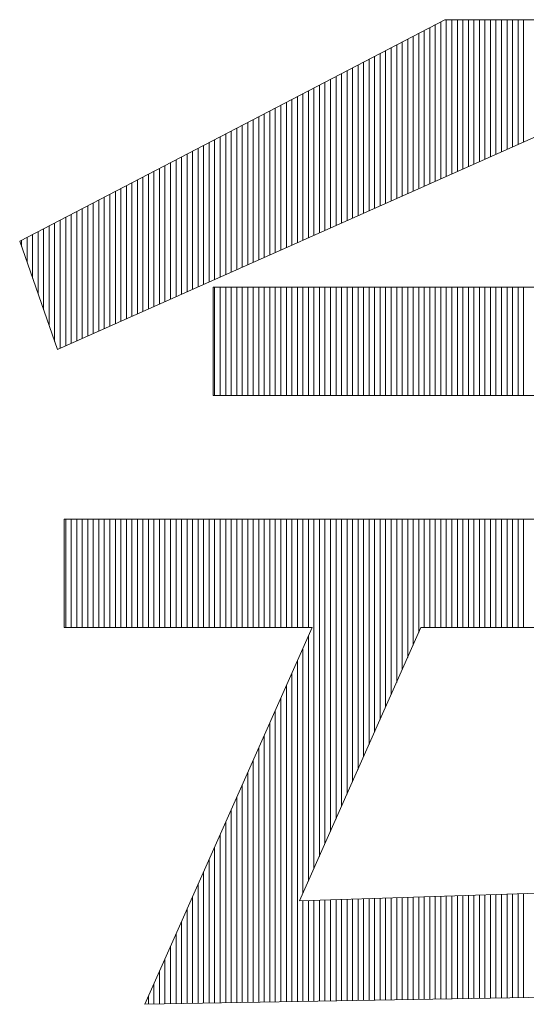
# Model space of a CAD drawing. Extents: x 0 to 406, y 0 to 296.
# Drawn here: x 259 to 261, y 23 to 26 of the extents above; entities that cross this region are included whole.
import ezdxf

# ---------------------------------------------------------------- set-up
doc = ezdxf.new("R2010")
doc.units = 0
doc.header["$LTSCALE"] = 0.25
doc.header["$MEASUREMENT"] = 0
doc.layers.add('waku', color=7, linetype='CONTINUOUS', lineweight=15)

# ---------------------------------------------------------------- blocks, each defined once
blk = doc.blocks.new('BEYE')
at = {"layer": 'waku', "color": 7, "linetype": 'Continuous'}
for p, q in [((12.4556, -292.0593), (13.6116, -291.457)), ((13.5707, -291.903), (13.5707, -291.4783)), ((13.5707, -291.903), (13.5707, -291.4783)), ((13.5707, -291.903), (13.5707, -291.4783)), ((13.5857, -291.8963), (13.5857, -291.4705)), ((13.5857, -291.8963), (13.5857, -291.4705)), ((13.5857, -291.8963), (13.5857, -291.4705)), ((13.6007, -291.8897), (13.6007, -291.4627)), ((13.6007, -291.8897), (13.6007, -291.4627)), ((13.6007, -291.8897), (13.6007, -291.4627)), ((13.6116, -291.457), (14.1022, -291.457)), ((13.6157, -291.883), (13.6157, -291.457)), ((13.6157, -291.883), (13.6157, -291.457)), ((13.6157, -291.883), (13.6157, -291.457)), ((13.6307, -291.8763), (13.6307, -291.457)), ((13.6307, -291.8763), (13.6307, -291.457)), ((13.6307, -291.8763), (13.6307, -291.457)), ((13.6457, -291.8696), (13.6457, -291.457)), ((13.6457, -291.8696), (13.6457, -291.457)), ((13.6457, -291.8696), (13.6457, -291.457)), ((13.6607, -291.8629), (13.6607, -291.457)), ((13.6607, -291.8629), (13.6607, -291.457)), ((13.6607, -291.8629), (13.6607, -291.457)), ((13.6757, -291.8563), (13.6757, -291.457)), ((13.6757, -291.8563), (13.6757, -291.457)), ((13.6757, -291.8563), (13.6757, -291.457)), ((13.6757, -291.8563), (13.6757, -291.457)), ((13.6757, -291.8563), (13.6757, -291.457)), ((13.6757, -291.8563), (13.6757, -291.457)), ((13.6907, -291.8496), (13.6907, -291.457)), ((13.6907, -291.8496), (13.6907, -291.457)), ((13.6907, -291.8496), (13.6907, -291.457)), ((13.7057, -291.8429), (13.7057, -291.457)), ((13.7057, -291.8429), (13.7057, -291.457)), ((13.7057, -291.8429), (13.7057, -291.457)), ((13.7207, -291.8362), (13.7207, -291.457)), ((13.7207, -291.8362), (13.7207, -291.457)), ((13.7207, -291.8362), (13.7207, -291.457)), ((13.7357, -291.8295), (13.7357, -291.457)), ((13.7357, -291.8295), (13.7357, -291.457)), ((13.7357, -291.8295), (13.7357, -291.457)), ((13.7507, -291.8229), (13.7507, -291.457)), ((13.7507, -291.8229), (13.7507, -291.457)), ((13.7507, -291.8229), (13.7507, -291.457)), ((13.7657, -291.8162), (13.7657, -291.457)), ((13.7657, -291.8162), (13.7657, -291.457)), ((13.7657, -291.8162), (13.7657, -291.457)), ((13.7807, -291.8095), (13.7807, -291.457)), ((13.7807, -291.8095), (13.7807, -291.457)), ((13.7807, -291.8095), (13.7807, -291.457)), ((13.7957, -291.8028), (13.7957, -291.457)), ((13.7957, -291.8028), (13.7957, -291.457)), ((13.7957, -291.8028), (13.7957, -291.457)), ((13.8107, -291.7961), (13.8107, -291.457)), ((13.8107, -291.7961), (13.8107, -291.457)), ((13.8107, -291.7961), (13.8107, -291.457)), ((13.8257, -291.7895), (13.8257, -291.457)), ((13.8257, -291.7895), (13.8257, -291.457)), ((13.8257, -291.7895), (13.8257, -291.457)), ((13.8257, -291.7895), (13.8257, -291.457)), ((13.8257, -291.7895), (13.8257, -291.457)), ((13.8257, -291.7895), (13.8257, -291.457)), ((13.5257, -291.9231), (13.5257, -291.5018)), ((13.5257, -291.9231), (13.5257, -291.5018)), ((13.5257, -291.9231), (13.5257, -291.5018)), ((13.5257, -291.9231), (13.5257, -291.5018)), ((13.5257, -291.9231), (13.5257, -291.5018)), ((13.5257, -291.9231), (13.5257, -291.5018)), ((13.5407, -291.9164), (13.5407, -291.494)), ((13.5407, -291.9164), (13.5407, -291.494)), ((13.5407, -291.9164), (13.5407, -291.494)), ((13.5557, -291.9097), (13.5557, -291.4862)), ((13.5557, -291.9097), (13.5557, -291.4862)), ((13.5557, -291.9097), (13.5557, -291.4862)), ((13.4657, -291.9498), (13.4657, -291.533)), ((13.4657, -291.9498), (13.4657, -291.533)), ((13.4657, -291.9498), (13.4657, -291.533)), ((13.4807, -291.9431), (13.4807, -291.5252)), ((13.4807, -291.9431), (13.4807, -291.5252)), ((13.4807, -291.9431), (13.4807, -291.5252)), ((13.4957, -291.9364), (13.4957, -291.5174)), ((13.4957, -291.9364), (13.4957, -291.5174)), ((13.4957, -291.9364), (13.4957, -291.5174)), ((13.5107, -291.9297), (13.5107, -291.5096)), ((13.5107, -291.9297), (13.5107, -291.5096)), ((13.5107, -291.9297), (13.5107, -291.5096)), ((13.4207, -291.9698), (13.4207, -291.5565)), ((13.4207, -291.9698), (13.4207, -291.5565)), ((13.4207, -291.9698), (13.4207, -291.5565)), ((13.4357, -291.9632), (13.4357, -291.5487)), ((13.4357, -291.9632), (13.4357, -291.5487)), ((13.4357, -291.9632), (13.4357, -291.5487)), ((13.4507, -291.9565), (13.4507, -291.5409)), ((13.4507, -291.9565), (13.4507, -291.5409)), ((13.4507, -291.9565), (13.4507, -291.5409)), ((13.3757, -291.9899), (13.3757, -291.5799)), ((13.3757, -291.9899), (13.3757, -291.5799)), ((13.3757, -291.9899), (13.3757, -291.5799)), ((13.3757, -291.9899), (13.3757, -291.5799)), ((13.3757, -291.9899), (13.3757, -291.5799)), ((13.3757, -291.9899), (13.3757, -291.5799)), ((13.3907, -291.9832), (13.3907, -291.5721)), ((13.3907, -291.9832), (13.3907, -291.5721)), ((13.3907, -291.9832), (13.3907, -291.5721)), ((13.4057, -291.9765), (13.4057, -291.5643)), ((13.4057, -291.9765), (13.4057, -291.5643)), ((13.4057, -291.9765), (13.4057, -291.5643)), ((13.3157, -292.0166), (13.3157, -291.6112)), ((13.3157, -292.0166), (13.3157, -291.6112)), ((13.3157, -292.0166), (13.3157, -291.6112)), ((13.3307, -292.0099), (13.3307, -291.6034)), ((13.3307, -292.0099), (13.3307, -291.6034)), ((13.3307, -292.0099), (13.3307, -291.6034)), ((13.3457, -292.0032), (13.3457, -291.5956)), ((13.3457, -292.0032), (13.3457, -291.5956)), ((13.3457, -292.0032), (13.3457, -291.5956)), ((13.3607, -291.9966), (13.3607, -291.5878)), ((13.3607, -291.9966), (13.3607, -291.5878)), ((13.3607, -291.9966), (13.3607, -291.5878)), ((13.2707, -292.0366), (13.2707, -291.6346)), ((13.2707, -292.0366), (13.2707, -291.6346)), ((13.2707, -292.0366), (13.2707, -291.6346)), ((13.2857, -292.03), (13.2857, -291.6268)), ((13.2857, -292.03), (13.2857, -291.6268)), ((13.2857, -292.03), (13.2857, -291.6268)), ((13.3007, -292.0233), (13.3007, -291.619)), ((13.3007, -292.0233), (13.3007, -291.619)), ((13.3007, -292.0233), (13.3007, -291.619)), ((13.2107, -292.0634), (13.2107, -291.6659)), ((13.2107, -292.0634), (13.2107, -291.6659)), ((13.2107, -292.0634), (13.2107, -291.6659)), ((13.2257, -292.0567), (13.2257, -291.6581)), ((13.2257, -292.0567), (13.2257, -291.6581)), ((13.2257, -292.0567), (13.2257, -291.6581)), ((13.2257, -292.0567), (13.2257, -291.6581)), ((13.2257, -292.0567), (13.2257, -291.6581)), ((13.2257, -292.0567), (13.2257, -291.6581)), ((13.2407, -292.05), (13.2407, -291.6503)), ((13.2407, -292.05), (13.2407, -291.6503)), ((13.2407, -292.05), (13.2407, -291.6503)), ((13.2557, -292.0433), (13.2557, -291.6425)), ((13.2557, -292.0433), (13.2557, -291.6425)), ((13.2557, -292.0433), (13.2557, -291.6425)), ((13.1657, -292.0834), (13.1657, -291.6894)), ((13.1657, -292.0834), (13.1657, -291.6894)), ((13.1657, -292.0834), (13.1657, -291.6894)), ((13.1807, -292.0767), (13.1807, -291.6815)), ((13.1807, -292.0767), (13.1807, -291.6815)), ((13.1807, -292.0767), (13.1807, -291.6815)), ((13.1957, -292.07), (13.1957, -291.6737)), ((13.1957, -292.07), (13.1957, -291.6737)), ((13.1957, -292.07), (13.1957, -291.6737)), ((13.1057, -292.1101), (13.1057, -291.7206)), ((13.1057, -292.1101), (13.1057, -291.7206)), ((13.1057, -292.1101), (13.1057, -291.7206)), ((13.1207, -292.1034), (13.1207, -291.7128)), ((13.1207, -292.1034), (13.1207, -291.7128)), ((13.1207, -292.1034), (13.1207, -291.7128)), ((13.1357, -292.0968), (13.1357, -291.705)), ((13.1357, -292.0968), (13.1357, -291.705)), ((13.1357, -292.0968), (13.1357, -291.705)), ((13.1507, -292.0901), (13.1507, -291.6972)), ((13.1507, -292.0901), (13.1507, -291.6972)), ((13.1507, -292.0901), (13.1507, -291.6972)), ((13.0607, -292.1302), (13.0607, -291.7441)), ((13.0607, -292.1302), (13.0607, -291.7441)), ((13.0607, -292.1302), (13.0607, -291.7441)), ((13.0757, -292.1235), (13.0757, -291.7362)), ((13.0757, -292.1235), (13.0757, -291.7362)), ((13.0757, -292.1235), (13.0757, -291.7362)), ((13.0757, -292.1235), (13.0757, -291.7362)), ((13.0757, -292.1235), (13.0757, -291.7362)), ((13.0757, -292.1235), (13.0757, -291.7362)), ((13.0907, -292.1168), (13.0907, -291.7284)), ((13.0907, -292.1168), (13.0907, -291.7284)), ((13.0907, -292.1168), (13.0907, -291.7284)), ((13.8865, -291.7624), (12.5584, -292.3539)), ((13.0157, -292.1502), (13.0157, -291.7675)), ((13.0157, -292.1502), (13.0157, -291.7675)), ((13.0157, -292.1502), (13.0157, -291.7675)), ((13.0307, -292.1435), (13.0307, -291.7597)), ((13.0307, -292.1435), (13.0307, -291.7597)), ((13.0307, -292.1435), (13.0307, -291.7597)), ((13.0457, -292.1368), (13.0457, -291.7519)), ((13.0457, -292.1368), (13.0457, -291.7519)), ((13.0457, -292.1368), (13.0457, -291.7519)), ((12.9557, -292.1769), (12.9557, -291.7988)), ((12.9557, -292.1769), (12.9557, -291.7988)), ((12.9557, -292.1769), (12.9557, -291.7988)), ((12.9707, -292.1703), (12.9707, -291.7909)), ((12.9707, -292.1703), (12.9707, -291.7909)), ((12.9707, -292.1703), (12.9707, -291.7909)), ((12.9857, -292.1636), (12.9857, -291.7831)), ((12.9857, -292.1636), (12.9857, -291.7831)), ((12.9857, -292.1636), (12.9857, -291.7831)), ((13.0007, -292.1569), (13.0007, -291.7753)), ((13.0007, -292.1569), (13.0007, -291.7753)), ((13.0007, -292.1569), (13.0007, -291.7753)), ((12.9107, -292.197), (12.9107, -291.8222)), ((12.9107, -292.197), (12.9107, -291.8222)), ((12.9107, -292.197), (12.9107, -291.8222)), ((12.9257, -292.1903), (12.9257, -291.8144)), ((12.9257, -292.1903), (12.9257, -291.8144)), ((12.9257, -292.1903), (12.9257, -291.8144)), ((12.9257, -292.1903), (12.9257, -291.8144)), ((12.9257, -292.1903), (12.9257, -291.8144)), ((12.9257, -292.1903), (12.9257, -291.8144)), ((12.9407, -292.1836), (12.9407, -291.8066)), ((12.9407, -292.1836), (12.9407, -291.8066)), ((12.9407, -292.1836), (12.9407, -291.8066)), ((12.8507, -292.2237), (12.8507, -291.8535)), ((12.8507, -292.2237), (12.8507, -291.8535)), ((12.8507, -292.2237), (12.8507, -291.8535)), ((12.8657, -292.217), (12.8657, -291.8457)), ((12.8657, -292.217), (12.8657, -291.8457)), ((12.8657, -292.217), (12.8657, -291.8457)), ((12.8807, -292.2103), (12.8807, -291.8378)), ((12.8807, -292.2103), (12.8807, -291.8378)), ((12.8807, -292.2103), (12.8807, -291.8378)), ((12.8957, -292.2037), (12.8957, -291.83)), ((12.8957, -292.2037), (12.8957, -291.83)), ((12.8957, -292.2037), (12.8957, -291.83)), ((12.8057, -292.2437), (12.8057, -291.8769)), ((12.8057, -292.2437), (12.8057, -291.8769)), ((12.8057, -292.2437), (12.8057, -291.8769)), ((12.8207, -292.2371), (12.8207, -291.8691)), ((12.8207, -292.2371), (12.8207, -291.8691)), ((12.8207, -292.2371), (12.8207, -291.8691)), ((12.8357, -292.2304), (12.8357, -291.8613)), ((12.8357, -292.2304), (12.8357, -291.8613)), ((12.8357, -292.2304), (12.8357, -291.8613)), ((12.7457, -292.2705), (12.7457, -291.9082)), ((12.7457, -292.2705), (12.7457, -291.9082)), ((12.7457, -292.2705), (12.7457, -291.9082)), ((12.7607, -292.2638), (12.7607, -291.9004)), ((12.7607, -292.2638), (12.7607, -291.9004)), ((12.7607, -292.2638), (12.7607, -291.9004)), ((12.7757, -292.2571), (12.7757, -291.8925)), ((12.7757, -292.2571), (12.7757, -291.8925)), ((12.7757, -292.2571), (12.7757, -291.8925)), ((12.7757, -292.2571), (12.7757, -291.8925)), ((12.7757, -292.2571), (12.7757, -291.8925)), ((12.7757, -292.2571), (12.7757, -291.8925)), ((12.7907, -292.2504), (12.7907, -291.8847)), ((12.7907, -292.2504), (12.7907, -291.8847)), ((12.7907, -292.2504), (12.7907, -291.8847)), ((12.7007, -292.2905), (12.7007, -291.9316)), ((12.7007, -292.2905), (12.7007, -291.9316)), ((12.7007, -292.2905), (12.7007, -291.9316)), ((12.7157, -292.2838), (12.7157, -291.9238)), ((12.7157, -292.2838), (12.7157, -291.9238)), ((12.7157, -292.2838), (12.7157, -291.9238)), ((12.7307, -292.2771), (12.7307, -291.916)), ((12.7307, -292.2771), (12.7307, -291.916)), ((12.7307, -292.2771), (12.7307, -291.916)), ((12.6557, -292.3105), (12.6557, -291.9551)), ((12.6557, -292.3105), (12.6557, -291.9551)), ((12.6557, -292.3105), (12.6557, -291.9551)), ((12.6707, -292.3039), (12.6707, -291.9472)), ((12.6707, -292.3039), (12.6707, -291.9472)), ((12.6707, -292.3039), (12.6707, -291.9472)), ((12.6857, -292.2972), (12.6857, -291.9394)), ((12.6857, -292.2972), (12.6857, -291.9394)), ((12.6857, -292.2972), (12.6857, -291.9394)), ((12.5957, -292.3373), (12.5957, -291.9863)), ((12.5957, -292.3373), (12.5957, -291.9863)), ((12.5957, -292.3373), (12.5957, -291.9863)), ((12.6107, -292.3306), (12.6107, -291.9785)), ((12.6107, -292.3306), (12.6107, -291.9785)), ((12.6107, -292.3306), (12.6107, -291.9785)), ((12.6257, -292.3239), (12.6257, -291.9707)), ((12.6257, -292.3239), (12.6257, -291.9707)), ((12.6257, -292.3239), (12.6257, -291.9707)), ((12.6257, -292.3239), (12.6257, -291.9707)), ((12.6257, -292.3239), (12.6257, -291.9707)), ((12.6257, -292.3239), (12.6257, -291.9707)), ((12.6407, -292.3172), (12.6407, -291.9629)), ((12.6407, -292.3172), (12.6407, -291.9629)), ((12.6407, -292.3172), (12.6407, -291.9629)), ((12.5507, -292.3319), (12.5507, -292.0098)), ((12.5507, -292.3319), (12.5507, -292.0098)), ((12.5507, -292.3319), (12.5507, -292.0098)), ((12.5657, -292.3506), (12.5657, -292.002)), ((12.5657, -292.3506), (12.5657, -292.002)), ((12.5657, -292.3506), (12.5657, -292.002)), ((12.5807, -292.344), (12.5807, -291.9941)), ((12.5807, -292.344), (12.5807, -291.9941)), ((12.5807, -292.344), (12.5807, -291.9941)), ((12.4907, -292.1599), (12.4907, -292.041)), ((12.4907, -292.1599), (12.4907, -292.041)), ((12.4907, -292.1599), (12.4907, -292.041)), ((12.5057, -292.2029), (12.5057, -292.0332)), ((12.5057, -292.2029), (12.5057, -292.0332)), ((12.5057, -292.2029), (12.5057, -292.0332)), ((12.5207, -292.2459), (12.5207, -292.0254)), ((12.5207, -292.2459), (12.5207, -292.0254)), ((12.5207, -292.2459), (12.5207, -292.0254)), ((12.5357, -292.2889), (12.5357, -292.0176)), ((12.5357, -292.2889), (12.5357, -292.0176)), ((12.5357, -292.2889), (12.5357, -292.0176)), ((12.5584, -292.3539), (12.4556, -292.0593)), ((12.4607, -292.0739), (12.4607, -292.0567)), ((12.4607, -292.0739), (12.4607, -292.0567)), ((12.4607, -292.0739), (12.4607, -292.0567)), ((12.4757, -292.1169), (12.4757, -292.0488)), ((12.4757, -292.1169), (12.4757, -292.0488)), ((12.4757, -292.1169), (12.4757, -292.0488)), ((12.4757, -292.1169), (12.4757, -292.0488)), ((12.4757, -292.1169), (12.4757, -292.0488)), ((12.4757, -292.1169), (12.4757, -292.0488)), ((12.9816, -292.1841), (12.9816, -292.479)), ((12.9816, -292.1841), (14.651, -292.1841)), ((12.9857, -292.479), (12.9857, -292.1841)), ((12.9857, -292.479), (12.9857, -292.1841)), ((12.9857, -292.479), (12.9857, -292.1841)), ((13.0007, -292.479), (13.0007, -292.1841)), ((13.0007, -292.479), (13.0007, -292.1841)), ((13.0007, -292.479), (13.0007, -292.1841)), ((13.0157, -292.479), (13.0157, -292.1841)), ((13.0157, -292.479), (13.0157, -292.1841)), ((13.0157, -292.479), (13.0157, -292.1841)), ((13.0307, -292.479), (13.0307, -292.1841)), ((13.0307, -292.479), (13.0307, -292.1841)), ((13.0307, -292.479), (13.0307, -292.1841)), ((13.0457, -292.479), (13.0457, -292.1841)), ((13.0457, -292.479), (13.0457, -292.1841)), ((13.0457, -292.479), (13.0457, -292.1841)), ((13.0607, -292.479), (13.0607, -292.1841)), ((13.0607, -292.479), (13.0607, -292.1841)), ((13.0607, -292.479), (13.0607, -292.1841)), ((13.0757, -292.479), (13.0757, -292.1841)), ((13.0757, -292.479), (13.0757, -292.1841)), ((13.0757, -292.479), (13.0757, -292.1841)), ((13.0757, -292.479), (13.0757, -292.1841)), ((13.0757, -292.479), (13.0757, -292.1841)), ((13.0757, -292.479), (13.0757, -292.1841)), ((13.0907, -292.479), (13.0907, -292.1841)), ((13.0907, -292.479), (13.0907, -292.1841)), ((13.0907, -292.479), (13.0907, -292.1841)), ((13.1057, -292.479), (13.1057, -292.1841)), ((13.1057, -292.479), (13.1057, -292.1841)), ((13.1057, -292.479), (13.1057, -292.1841)), ((13.1207, -292.479), (13.1207, -292.1841)), ((13.1207, -292.479), (13.1207, -292.1841)), ((13.1207, -292.479), (13.1207, -292.1841)), ((13.1357, -292.479), (13.1357, -292.1841)), ((13.1357, -292.479), (13.1357, -292.1841)), ((13.1357, -292.479), (13.1357, -292.1841)), ((13.1507, -292.479), (13.1507, -292.1841)), ((13.1507, -292.479), (13.1507, -292.1841)), ((13.1507, -292.479), (13.1507, -292.1841)), ((13.1657, -292.479), (13.1657, -292.1841)), ((13.1657, -292.479), (13.1657, -292.1841)), ((13.1657, -292.479), (13.1657, -292.1841)), ((13.1807, -292.479), (13.1807, -292.1841)), ((13.1807, -292.479), (13.1807, -292.1841)), ((13.1807, -292.479), (13.1807, -292.1841)), ((13.1957, -292.479), (13.1957, -292.1841)), ((13.1957, -292.479), (13.1957, -292.1841)), ((13.1957, -292.479), (13.1957, -292.1841)), ((13.2107, -292.479), (13.2107, -292.1841)), ((13.2107, -292.479), (13.2107, -292.1841)), ((13.2107, -292.479), (13.2107, -292.1841)), ((13.2257, -292.479), (13.2257, -292.1841)), ((13.2257, -292.479), (13.2257, -292.1841)), ((13.2257, -292.479), (13.2257, -292.1841)), ((13.2257, -292.479), (13.2257, -292.1841)), ((13.2257, -292.479), (13.2257, -292.1841)), ((13.2257, -292.479), (13.2257, -292.1841)), ((13.2407, -292.479), (13.2407, -292.1841)), ((13.2407, -292.479), (13.2407, -292.1841)), ((13.2407, -292.479), (13.2407, -292.1841)), ((13.2557, -292.479), (13.2557, -292.1841)), ((13.2557, -292.479), (13.2557, -292.1841)), ((13.2557, -292.479), (13.2557, -292.1841)), ((13.2707, -292.479), (13.2707, -292.1841)), ((13.2707, -292.479), (13.2707, -292.1841)), ((13.2707, -292.479), (13.2707, -292.1841)), ((13.2857, -292.479), (13.2857, -292.1841)), ((13.2857, -292.479), (13.2857, -292.1841)), ((13.2857, -292.479), (13.2857, -292.1841)), ((13.3007, -292.479), (13.3007, -292.1841)), ((13.3007, -292.479), (13.3007, -292.1841)), ((13.3007, -292.479), (13.3007, -292.1841)), ((13.3157, -292.479), (13.3157, -292.1841)), ((13.3157, -292.479), (13.3157, -292.1841)), ((13.3157, -292.479), (13.3157, -292.1841)), ((13.3307, -292.479), (13.3307, -292.1841)), ((13.3307, -292.479), (13.3307, -292.1841)), ((13.3307, -292.479), (13.3307, -292.1841)), ((13.3457, -292.479), (13.3457, -292.1841)), ((13.3457, -292.479), (13.3457, -292.1841)), ((13.3457, -292.479), (13.3457, -292.1841)), ((13.3607, -292.479), (13.3607, -292.1841)), ((13.3607, -292.479), (13.3607, -292.1841)), ((13.3607, -292.479), (13.3607, -292.1841)), ((13.3757, -292.479), (13.3757, -292.1841)), ((13.3757, -292.479), (13.3757, -292.1841)), ((13.3757, -292.479), (13.3757, -292.1841)), ((13.3757, -292.479), (13.3757, -292.1841)), ((13.3757, -292.479), (13.3757, -292.1841)), ((13.3757, -292.479), (13.3757, -292.1841)), ((13.3907, -292.479), (13.3907, -292.1841)), ((13.3907, -292.479), (13.3907, -292.1841)), ((13.3907, -292.479), (13.3907, -292.1841)), ((13.4057, -292.479), (13.4057, -292.1841)), ((13.4057, -292.479), (13.4057, -292.1841)), ((13.4057, -292.479), (13.4057, -292.1841)), ((13.4207, -292.479), (13.4207, -292.1841)), ((13.4207, -292.479), (13.4207, -292.1841)), ((13.4207, -292.479), (13.4207, -292.1841)), ((13.4357, -292.479), (13.4357, -292.1841)), ((13.4357, -292.479), (13.4357, -292.1841)), ((13.4357, -292.479), (13.4357, -292.1841)), ((13.4507, -292.479), (13.4507, -292.1841)), ((13.4507, -292.479), (13.4507, -292.1841)), ((13.4507, -292.479), (13.4507, -292.1841)), ((13.4657, -292.479), (13.4657, -292.1841)), ((13.4657, -292.479), (13.4657, -292.1841)), ((13.4657, -292.479), (13.4657, -292.1841)), ((13.4807, -292.479), (13.4807, -292.1841)), ((13.4807, -292.479), (13.4807, -292.1841)), ((13.4807, -292.479), (13.4807, -292.1841)), ((13.4957, -292.479), (13.4957, -292.1841)), ((13.4957, -292.479), (13.4957, -292.1841)), ((13.4957, -292.479), (13.4957, -292.1841)), ((13.5107, -292.479), (13.5107, -292.1841)), ((13.5107, -292.479), (13.5107, -292.1841)), ((13.5107, -292.479), (13.5107, -292.1841)), ((13.5257, -292.479), (13.5257, -292.1841)), ((13.5257, -292.479), (13.5257, -292.1841)), ((13.5257, -292.479), (13.5257, -292.1841)), ((13.5257, -292.479), (13.5257, -292.1841)), ((13.5257, -292.479), (13.5257, -292.1841)), ((13.5257, -292.479), (13.5257, -292.1841)), ((13.5407, -292.479), (13.5407, -292.1841)), ((13.5407, -292.479), (13.5407, -292.1841)), ((13.5407, -292.479), (13.5407, -292.1841)), ((13.5557, -292.479), (13.5557, -292.1841)), ((13.5557, -292.479), (13.5557, -292.1841)), ((13.5557, -292.479), (13.5557, -292.1841)), ((13.5707, -292.479), (13.5707, -292.1841)), ((13.5707, -292.479), (13.5707, -292.1841)), ((13.5707, -292.479), (13.5707, -292.1841)), ((13.5857, -292.479), (13.5857, -292.1841)), ((13.5857, -292.479), (13.5857, -292.1841)), ((13.5857, -292.479), (13.5857, -292.1841)), ((13.6007, -292.479), (13.6007, -292.1841)), ((13.6007, -292.479), (13.6007, -292.1841)), ((13.6007, -292.479), (13.6007, -292.1841)), ((13.6157, -292.479), (13.6157, -292.1841)), ((13.6157, -292.479), (13.6157, -292.1841)), ((13.6157, -292.479), (13.6157, -292.1841)), ((13.6307, -292.479), (13.6307, -292.1841)), ((13.6307, -292.479), (13.6307, -292.1841)), ((13.6307, -292.479), (13.6307, -292.1841)), ((13.6457, -292.479), (13.6457, -292.1841)), ((13.6457, -292.479), (13.6457, -292.1841)), ((13.6457, -292.479), (13.6457, -292.1841)), ((13.6607, -292.479), (13.6607, -292.1841)), ((13.6607, -292.479), (13.6607, -292.1841)), ((13.6607, -292.479), (13.6607, -292.1841)), ((13.6757, -292.479), (13.6757, -292.1841)), ((13.6757, -292.479), (13.6757, -292.1841)), ((13.6757, -292.479), (13.6757, -292.1841)), ((13.6757, -292.479), (13.6757, -292.1841)), ((13.6757, -292.479), (13.6757, -292.1841)), ((13.6757, -292.479), (13.6757, -292.1841)), ((13.6907, -292.479), (13.6907, -292.1841)), ((13.6907, -292.479), (13.6907, -292.1841)), ((13.6907, -292.479), (13.6907, -292.1841)), ((13.7057, -292.479), (13.7057, -292.1841)), ((13.7057, -292.479), (13.7057, -292.1841)), ((13.7057, -292.479), (13.7057, -292.1841)), ((13.7207, -292.479), (13.7207, -292.1841)), ((13.7207, -292.479), (13.7207, -292.1841)), ((13.7207, -292.479), (13.7207, -292.1841)), ((13.7357, -292.479), (13.7357, -292.1841)), ((13.7357, -292.479), (13.7357, -292.1841)), ((13.7357, -292.479), (13.7357, -292.1841)), ((13.7507, -292.479), (13.7507, -292.1841)), ((13.7507, -292.479), (13.7507, -292.1841)), ((13.7507, -292.479), (13.7507, -292.1841)), ((13.7657, -292.479), (13.7657, -292.1841)), ((13.7657, -292.479), (13.7657, -292.1841)), ((13.7657, -292.479), (13.7657, -292.1841)), ((13.7807, -292.479), (13.7807, -292.1841)), ((13.7807, -292.479), (13.7807, -292.1841)), ((13.7807, -292.479), (13.7807, -292.1841)), ((13.7957, -292.479), (13.7957, -292.1841)), ((13.7957, -292.479), (13.7957, -292.1841)), ((13.7957, -292.479), (13.7957, -292.1841)), ((13.8107, -292.479), (13.8107, -292.1841)), ((13.8107, -292.479), (13.8107, -292.1841)), ((13.8107, -292.479), (13.8107, -292.1841)), ((13.8257, -292.479), (13.8257, -292.1841)), ((13.8257, -292.479), (13.8257, -292.1841)), ((13.8257, -292.479), (13.8257, -292.1841)), ((13.8257, -292.479), (13.8257, -292.1841)), ((13.8257, -292.479), (13.8257, -292.1841)), ((13.8257, -292.479), (13.8257, -292.1841)), ((12.9816, -292.479), (14.651, -292.479)), ((12.5767, -292.8146), (15.04, -292.8146)), ((12.5767, -292.8146), (12.5767, -293.1095)), ((12.5807, -293.1095), (12.5807, -292.8146)), ((12.5807, -293.1095), (12.5807, -292.8146)), ((12.5807, -293.1095), (12.5807, -292.8146)), ((12.5957, -293.1095), (12.5957, -292.8146)), ((12.5957, -293.1095), (12.5957, -292.8146)), ((12.5957, -293.1095), (12.5957, -292.8146)), ((12.6107, -293.1095), (12.6107, -292.8146)), ((12.6107, -293.1095), (12.6107, -292.8146)), ((12.6107, -293.1095), (12.6107, -292.8146)), ((12.6257, -293.1095), (12.6257, -292.8146)), ((12.6257, -293.1095), (12.6257, -292.8146)), ((12.6257, -293.1095), (12.6257, -292.8146)), ((12.6257, -293.1095), (12.6257, -292.8146)), ((12.6257, -293.1095), (12.6257, -292.8146)), ((12.6257, -293.1095), (12.6257, -292.8146)), ((12.6407, -293.1095), (12.6407, -292.8146)), ((12.6407, -293.1095), (12.6407, -292.8146)), ((12.6407, -293.1095), (12.6407, -292.8146)), ((12.6557, -293.1095), (12.6557, -292.8146)), ((12.6557, -293.1095), (12.6557, -292.8146)), ((12.6557, -293.1095), (12.6557, -292.8146)), ((12.6707, -293.1095), (12.6707, -292.8146)), ((12.6707, -293.1095), (12.6707, -292.8146)), ((12.6707, -293.1095), (12.6707, -292.8146)), ((12.6857, -293.1095), (12.6857, -292.8146)), ((12.6857, -293.1095), (12.6857, -292.8146)), ((12.6857, -293.1095), (12.6857, -292.8146)), ((12.7007, -293.1095), (12.7007, -292.8146)), ((12.7007, -293.1095), (12.7007, -292.8146)), ((12.7007, -293.1095), (12.7007, -292.8146)), ((12.7157, -293.1095), (12.7157, -292.8146)), ((12.7157, -293.1095), (12.7157, -292.8146)), ((12.7157, -293.1095), (12.7157, -292.8146)), ((12.7307, -293.1095), (12.7307, -292.8146)), ((12.7307, -293.1095), (12.7307, -292.8146)), ((12.7307, -293.1095), (12.7307, -292.8146)), ((12.7457, -293.1095), (12.7457, -292.8146)), ((12.7457, -293.1095), (12.7457, -292.8146)), ((12.7457, -293.1095), (12.7457, -292.8146)), ((12.7607, -293.1095), (12.7607, -292.8146)), ((12.7607, -293.1095), (12.7607, -292.8146)), ((12.7607, -293.1095), (12.7607, -292.8146)), ((12.7757, -293.1095), (12.7757, -292.8146)), ((12.7757, -293.1095), (12.7757, -292.8146)), ((12.7757, -293.1095), (12.7757, -292.8146)), ((12.7757, -293.1095), (12.7757, -292.8146)), ((12.7757, -293.1095), (12.7757, -292.8146)), ((12.7757, -293.1095), (12.7757, -292.8146)), ((12.7907, -293.1095), (12.7907, -292.8146)), ((12.7907, -293.1095), (12.7907, -292.8146)), ((12.7907, -293.1095), (12.7907, -292.8146)), ((12.8057, -293.1095), (12.8057, -292.8146)), ((12.8057, -293.1095), (12.8057, -292.8146)), ((12.8057, -293.1095), (12.8057, -292.8146)), ((12.8207, -293.1095), (12.8207, -292.8146)), ((12.8207, -293.1095), (12.8207, -292.8146)), ((12.8207, -293.1095), (12.8207, -292.8146)), ((12.8357, -293.1095), (12.8357, -292.8146)), ((12.8357, -293.1095), (12.8357, -292.8146)), ((12.8357, -293.1095), (12.8357, -292.8146)), ((12.8507, -293.1095), (12.8507, -292.8146)), ((12.8507, -293.1095), (12.8507, -292.8146)), ((12.8507, -293.1095), (12.8507, -292.8146)), ((12.8657, -293.1095), (12.8657, -292.8146)), ((12.8657, -293.1095), (12.8657, -292.8146)), ((12.8657, -293.1095), (12.8657, -292.8146)), ((12.8807, -293.1095), (12.8807, -292.8146)), ((12.8807, -293.1095), (12.8807, -292.8146)), ((12.8807, -293.1095), (12.8807, -292.8146)), ((12.8957, -293.1095), (12.8957, -292.8146)), ((12.8957, -293.1095), (12.8957, -292.8146)), ((12.8957, -293.1095), (12.8957, -292.8146)), ((12.9107, -293.1095), (12.9107, -292.8146)), ((12.9107, -293.1095), (12.9107, -292.8146)), ((12.9107, -293.1095), (12.9107, -292.8146)), ((12.9257, -293.1095), (12.9257, -292.8146)), ((12.9257, -293.1095), (12.9257, -292.8146)), ((12.9257, -293.1095), (12.9257, -292.8146)), ((12.9257, -293.1095), (12.9257, -292.8146)), ((12.9257, -293.1095), (12.9257, -292.8146)), ((12.9257, -293.1095), (12.9257, -292.8146)), ((12.9407, -293.1095), (12.9407, -292.8146)), ((12.9407, -293.1095), (12.9407, -292.8146)), ((12.9407, -293.1095), (12.9407, -292.8146)), ((12.9557, -293.1095), (12.9557, -292.8146)), ((12.9557, -293.1095), (12.9557, -292.8146)), ((12.9557, -293.1095), (12.9557, -292.8146)), ((12.9707, -293.1095), (12.9707, -292.8146)), ((12.9707, -293.1095), (12.9707, -292.8146)), ((12.9707, -293.1095), (12.9707, -292.8146)), ((12.9857, -293.1095), (12.9857, -292.8146)), ((12.9857, -293.1095), (12.9857, -292.8146)), ((12.9857, -293.1095), (12.9857, -292.8146)), ((13.0007, -293.1095), (13.0007, -292.8146)), ((13.0007, -293.1095), (13.0007, -292.8146)), ((13.0007, -293.1095), (13.0007, -292.8146)), ((13.0157, -293.1095), (13.0157, -292.8146)), ((13.0157, -293.1095), (13.0157, -292.8146)), ((13.0157, -293.1095), (13.0157, -292.8146)), ((13.0307, -293.1095), (13.0307, -292.8146)), ((13.0307, -293.1095), (13.0307, -292.8146)), ((13.0307, -293.1095), (13.0307, -292.8146)), ((13.0457, -293.1095), (13.0457, -292.8146)), ((13.0457, -293.1095), (13.0457, -292.8146)), ((13.0457, -293.1095), (13.0457, -292.8146)), ((13.0607, -293.1095), (13.0607, -292.8146)), ((13.0607, -293.1095), (13.0607, -292.8146)), ((13.0607, -293.1095), (13.0607, -292.8146)), ((13.0757, -293.1095), (13.0757, -292.8146)), ((13.0757, -293.1095), (13.0757, -292.8146)), ((13.0757, -293.1095), (13.0757, -292.8146)), ((13.0757, -293.1095), (13.0757, -292.8146)), ((13.0757, -293.1095), (13.0757, -292.8146)), ((13.0757, -293.1095), (13.0757, -292.8146)), ((13.0907, -293.1095), (13.0907, -292.8146)), ((13.0907, -293.1095), (13.0907, -292.8146)), ((13.0907, -293.1095), (13.0907, -292.8146)), ((13.1057, -293.1095), (13.1057, -292.8146)), ((13.1057, -293.1095), (13.1057, -292.8146)), ((13.1057, -293.1095), (13.1057, -292.8146)), ((13.1207, -293.1095), (13.1207, -292.8146)), ((13.1207, -293.1095), (13.1207, -292.8146)), ((13.1207, -293.1095), (13.1207, -292.8146)), ((13.1357, -293.1095), (13.1357, -292.8146)), ((13.1357, -293.1095), (13.1357, -292.8146)), ((13.1357, -293.1095), (13.1357, -292.8146)), ((13.1507, -293.1095), (13.1507, -292.8146)), ((13.1507, -293.1095), (13.1507, -292.8146)), ((13.1507, -293.1095), (13.1507, -292.8146)), ((13.1657, -293.1095), (13.1657, -292.8146)), ((13.1657, -293.1095), (13.1657, -292.8146)), ((13.1657, -293.1095), (13.1657, -292.8146)), ((13.1807, -293.1095), (13.1807, -292.8146)), ((13.1807, -293.1095), (13.1807, -292.8146)), ((13.1807, -293.1095), (13.1807, -292.8146)), ((13.1957, -293.1095), (13.1957, -292.8146)), ((13.1957, -293.1095), (13.1957, -292.8146)), ((13.1957, -293.1095), (13.1957, -292.8146)), ((13.2107, -293.1095), (13.2107, -292.8146)), ((13.2107, -293.1095), (13.2107, -292.8146)), ((13.2107, -293.1095), (13.2107, -292.8146)), ((13.2257, -293.1095), (13.2257, -292.8146)), ((13.2257, -293.1095), (13.2257, -292.8146)), ((13.2257, -293.1095), (13.2257, -292.8146)), ((13.2257, -293.1095), (13.2257, -292.8146)), ((13.2257, -293.1095), (13.2257, -292.8146)), ((13.2257, -293.1095), (13.2257, -292.8146)), ((13.2407, -293.1095), (13.2407, -292.8146)), ((13.2407, -293.1095), (13.2407, -292.8146)), ((13.2407, -293.1095), (13.2407, -292.8146)), ((13.2557, -293.7652), (13.2557, -292.8146)), ((13.2557, -293.7652), (13.2557, -292.8146)), ((13.2557, -293.7652), (13.2557, -292.8146)), ((13.2707, -293.7314), (13.2707, -292.8146)), ((13.2707, -293.7314), (13.2707, -292.8146)), ((13.2707, -293.7314), (13.2707, -292.8146)), ((13.2857, -293.6976), (13.2857, -292.8146)), ((13.2857, -293.6976), (13.2857, -292.8146)), ((13.2857, -293.6976), (13.2857, -292.8146)), ((13.3007, -293.6639), (13.3007, -292.8146)), ((13.3007, -293.6639), (13.3007, -292.8146)), ((13.3007, -293.6639), (13.3007, -292.8146)), ((13.3157, -293.6301), (13.3157, -292.8146)), ((13.3157, -293.6301), (13.3157, -292.8146)), ((13.3157, -293.6301), (13.3157, -292.8146)), ((13.3307, -293.5963), (13.3307, -292.8146)), ((13.3307, -293.5963), (13.3307, -292.8146)), ((13.3307, -293.5963), (13.3307, -292.8146)), ((13.3457, -293.5625), (13.3457, -292.8146)), ((13.3457, -293.5625), (13.3457, -292.8146)), ((13.3457, -293.5625), (13.3457, -292.8146)), ((13.3607, -293.5287), (13.3607, -292.8146)), ((13.3607, -293.5287), (13.3607, -292.8146)), ((13.3607, -293.5287), (13.3607, -292.8146)), ((13.3757, -293.4949), (13.3757, -292.8146)), ((13.3757, -293.4949), (13.3757, -292.8146)), ((13.3757, -293.4949), (13.3757, -292.8146)), ((13.3757, -293.4949), (13.3757, -292.8146)), ((13.3757, -293.4949), (13.3757, -292.8146)), ((13.3757, -293.4949), (13.3757, -292.8146)), ((13.3907, -293.4611), (13.3907, -292.8146)), ((13.3907, -293.4611), (13.3907, -292.8146)), ((13.3907, -293.4611), (13.3907, -292.8146)), ((13.4057, -293.4273), (13.4057, -292.8146)), ((13.4057, -293.4273), (13.4057, -292.8146)), ((13.4057, -293.4273), (13.4057, -292.8146)), ((13.4207, -293.3936), (13.4207, -292.8146)), ((13.4207, -293.3936), (13.4207, -292.8146)), ((13.4207, -293.3936), (13.4207, -292.8146)), ((13.4357, -293.3598), (13.4357, -292.8146)), ((13.4357, -293.3598), (13.4357, -292.8146)), ((13.4357, -293.3598), (13.4357, -292.8146)), ((13.4507, -293.326), (13.4507, -292.8146)), ((13.4507, -293.326), (13.4507, -292.8146)), ((13.4507, -293.326), (13.4507, -292.8146)), ((13.4657, -293.2922), (13.4657, -292.8146)), ((13.4657, -293.2922), (13.4657, -292.8146)), ((13.4657, -293.2922), (13.4657, -292.8146)), ((13.4807, -293.2584), (13.4807, -292.8146)), ((13.4807, -293.2584), (13.4807, -292.8146)), ((13.4807, -293.2584), (13.4807, -292.8146)), ((13.4957, -293.2246), (13.4957, -292.8146)), ((13.4957, -293.2246), (13.4957, -292.8146)), ((13.4957, -293.2246), (13.4957, -292.8146)), ((13.5107, -293.1908), (13.5107, -292.8146)), ((13.5107, -293.1908), (13.5107, -292.8146)), ((13.5107, -293.1908), (13.5107, -292.8146)), ((13.5257, -293.157), (13.5257, -292.8146)), ((13.5257, -293.157), (13.5257, -292.8146)), ((13.5257, -293.157), (13.5257, -292.8146)), ((13.5257, -293.157), (13.5257, -292.8146)), ((13.5257, -293.157), (13.5257, -292.8146)), ((13.5257, -293.157), (13.5257, -292.8146)), ((13.5407, -293.1233), (13.5407, -292.8146)), ((13.5407, -293.1233), (13.5407, -292.8146)), ((13.5407, -293.1233), (13.5407, -292.8146)), ((13.5557, -293.1095), (13.5557, -292.8146)), ((13.5557, -293.1095), (13.5557, -292.8146)), ((13.5557, -293.1095), (13.5557, -292.8146)), ((13.5707, -293.1095), (13.5707, -292.8146)), ((13.5707, -293.1095), (13.5707, -292.8146)), ((13.5707, -293.1095), (13.5707, -292.8146)), ((13.5857, -293.1095), (13.5857, -292.8146)), ((13.5857, -293.1095), (13.5857, -292.8146)), ((13.5857, -293.1095), (13.5857, -292.8146)), ((13.6007, -293.1095), (13.6007, -292.8146)), ((13.6007, -293.1095), (13.6007, -292.8146)), ((13.6007, -293.1095), (13.6007, -292.8146)), ((13.6157, -293.1095), (13.6157, -292.8146)), ((13.6157, -293.1095), (13.6157, -292.8146)), ((13.6157, -293.1095), (13.6157, -292.8146)), ((13.6307, -293.1095), (13.6307, -292.8146)), ((13.6307, -293.1095), (13.6307, -292.8146)), ((13.6307, -293.1095), (13.6307, -292.8146)), ((13.6457, -293.1095), (13.6457, -292.8146)), ((13.6457, -293.1095), (13.6457, -292.8146)), ((13.6457, -293.1095), (13.6457, -292.8146)), ((13.6607, -293.1095), (13.6607, -292.8146)), ((13.6607, -293.1095), (13.6607, -292.8146)), ((13.6607, -293.1095), (13.6607, -292.8146)), ((13.6757, -293.1095), (13.6757, -292.8146)), ((13.6757, -293.1095), (13.6757, -292.8146)), ((13.6757, -293.1095), (13.6757, -292.8146)), ((13.6757, -293.1095), (13.6757, -292.8146)), ((13.6757, -293.1095), (13.6757, -292.8146)), ((13.6757, -293.1095), (13.6757, -292.8146)), ((13.6907, -293.1095), (13.6907, -292.8146)), ((13.6907, -293.1095), (13.6907, -292.8146)), ((13.6907, -293.1095), (13.6907, -292.8146)), ((13.7057, -293.1095), (13.7057, -292.8146)), ((13.7057, -293.1095), (13.7057, -292.8146)), ((13.7057, -293.1095), (13.7057, -292.8146)), ((13.7207, -293.1095), (13.7207, -292.8146)), ((13.7207, -293.1095), (13.7207, -292.8146)), ((13.7207, -293.1095), (13.7207, -292.8146)), ((13.7357, -293.1095), (13.7357, -292.8146)), ((13.7357, -293.1095), (13.7357, -292.8146)), ((13.7357, -293.1095), (13.7357, -292.8146)), ((13.7507, -293.1095), (13.7507, -292.8146)), ((13.7507, -293.1095), (13.7507, -292.8146)), ((13.7507, -293.1095), (13.7507, -292.8146)), ((13.7657, -293.1095), (13.7657, -292.8146)), ((13.7657, -293.1095), (13.7657, -292.8146)), ((13.7657, -293.1095), (13.7657, -292.8146)), ((13.7807, -293.1095), (13.7807, -292.8146)), ((13.7807, -293.1095), (13.7807, -292.8146)), ((13.7807, -293.1095), (13.7807, -292.8146)), ((13.7957, -293.1095), (13.7957, -292.8146)), ((13.7957, -293.1095), (13.7957, -292.8146)), ((13.7957, -293.1095), (13.7957, -292.8146)), ((13.8107, -293.1095), (13.8107, -292.8146)), ((13.8107, -293.1095), (13.8107, -292.8146)), ((13.8107, -293.1095), (13.8107, -292.8146)), ((13.8257, -293.1095), (13.8257, -292.8146)), ((13.8257, -293.1095), (13.8257, -292.8146)), ((13.8257, -293.1095), (13.8257, -292.8146)), ((13.8257, -293.1095), (13.8257, -292.8146)), ((13.8257, -293.1095), (13.8257, -292.8146)), ((13.8257, -293.1095), (13.8257, -292.8146)), ((12.5767, -293.1095), (13.2507, -293.1095)), ((12.7961, -294.1336), (13.2507, -293.1095)), ((13.2168, -293.8527), (13.5468, -293.1095)), ((13.5468, -293.1095), (15.04, -293.1095)), ((13.2407, -293.799), (13.2407, -293.1322)), ((13.2407, -293.799), (13.2407, -293.1322)), ((13.2407, -293.799), (13.2407, -293.1322)), ((13.2257, -293.8328), (13.2257, -293.166)), ((13.2257, -293.8328), (13.2257, -293.166)), ((13.2257, -293.8328), (13.2257, -293.166)), ((13.2257, -293.8328), (13.2257, -293.166)), ((13.2257, -293.8328), (13.2257, -293.166)), ((13.2257, -293.8328), (13.2257, -293.166)), ((13.2107, -294.1264), (13.2107, -293.1997)), ((13.2107, -294.1264), (13.2107, -293.1997)), ((13.2107, -294.1264), (13.2107, -293.1997)), ((13.1957, -294.1266), (13.1957, -293.2335)), ((13.1957, -294.1266), (13.1957, -293.2335)), ((13.1957, -294.1266), (13.1957, -293.2335)), ((13.1807, -294.1269), (13.1807, -293.2673)), ((13.1807, -294.1269), (13.1807, -293.2673)), ((13.1807, -294.1269), (13.1807, -293.2673)), ((13.1657, -294.1271), (13.1657, -293.3011)), ((13.1657, -294.1271), (13.1657, -293.3011)), ((13.1657, -294.1271), (13.1657, -293.3011)), ((13.1507, -294.1274), (13.1507, -293.3349)), ((13.1507, -294.1274), (13.1507, -293.3349)), ((13.1507, -294.1274), (13.1507, -293.3349)), ((13.1357, -294.1277), (13.1357, -293.3687)), ((13.1357, -294.1277), (13.1357, -293.3687)), ((13.1357, -294.1277), (13.1357, -293.3687)), ((13.1207, -294.1279), (13.1207, -293.4025)), ((13.1207, -294.1279), (13.1207, -293.4025)), ((13.1207, -294.1279), (13.1207, -293.4025)), ((13.1057, -294.1282), (13.1057, -293.4362)), ((13.1057, -294.1282), (13.1057, -293.4362)), ((13.1057, -294.1282), (13.1057, -293.4362)), ((13.0907, -294.1285), (13.0907, -293.47)), ((13.0907, -294.1285), (13.0907, -293.47)), ((13.0907, -294.1285), (13.0907, -293.47)), ((13.0757, -294.1287), (13.0757, -293.5038)), ((13.0757, -294.1287), (13.0757, -293.5038)), ((13.0757, -294.1287), (13.0757, -293.5038)), ((13.0757, -294.1287), (13.0757, -293.5038)), ((13.0757, -294.1287), (13.0757, -293.5038)), ((13.0757, -294.1287), (13.0757, -293.5038)), ((13.0607, -294.129), (13.0607, -293.5376)), ((13.0607, -294.129), (13.0607, -293.5376)), ((13.0607, -294.129), (13.0607, -293.5376)), ((13.0457, -294.1292), (13.0457, -293.5714)), ((13.0457, -294.1292), (13.0457, -293.5714)), ((13.0457, -294.1292), (13.0457, -293.5714)), ((13.0307, -294.1295), (13.0307, -293.6052)), ((13.0307, -294.1295), (13.0307, -293.6052)), ((13.0307, -294.1295), (13.0307, -293.6052)), ((13.0157, -294.1298), (13.0157, -293.639)), ((13.0157, -294.1298), (13.0157, -293.639)), ((13.0157, -294.1298), (13.0157, -293.639)), ((13.0007, -294.13), (13.0007, -293.6728)), ((13.0007, -294.13), (13.0007, -293.6728)), ((13.0007, -294.13), (13.0007, -293.6728)), ((12.9857, -294.1303), (12.9857, -293.7065)), ((12.9857, -294.1303), (12.9857, -293.7065)), ((12.9857, -294.1303), (12.9857, -293.7065)), ((12.9707, -294.1305), (12.9707, -293.7403)), ((12.9707, -294.1305), (12.9707, -293.7403)), ((12.9707, -294.1305), (12.9707, -293.7403)), ((12.9557, -294.1308), (12.9557, -293.7741)), ((12.9557, -294.1308), (12.9557, -293.7741)), ((12.9557, -294.1308), (12.9557, -293.7741)), ((12.9407, -294.1311), (12.9407, -293.8079)), ((12.9407, -294.1311), (12.9407, -293.8079)), ((12.9407, -294.1311), (12.9407, -293.8079)), ((13.2168, -293.8527), (14.5744, -293.809)), ((13.7507, -294.1169), (13.7507, -293.8356)), ((13.7507, -294.1169), (13.7507, -293.8356)), ((13.7507, -294.1169), (13.7507, -293.8356)), ((13.7657, -294.1167), (13.7657, -293.8351)), ((13.7657, -294.1167), (13.7657, -293.8351)), ((13.7657, -294.1167), (13.7657, -293.8351)), ((13.7807, -294.1164), (13.7807, -293.8346)), ((13.7807, -294.1164), (13.7807, -293.8346)), ((13.7807, -294.1164), (13.7807, -293.8346)), ((13.7957, -294.1161), (13.7957, -293.8341)), ((13.7957, -294.1161), (13.7957, -293.8341)), ((13.7957, -294.1161), (13.7957, -293.8341)), ((13.8107, -294.1159), (13.8107, -293.8336)), ((13.8107, -294.1159), (13.8107, -293.8336)), ((13.8107, -294.1159), (13.8107, -293.8336)), ((13.8257, -294.1156), (13.8257, -293.8331)), ((13.8257, -294.1156), (13.8257, -293.8331)), ((13.8257, -294.1156), (13.8257, -293.8331)), ((13.8257, -294.1156), (13.8257, -293.8331)), ((13.8257, -294.1156), (13.8257, -293.8331)), ((13.8257, -294.1156), (13.8257, -293.8331)), ((12.9257, -294.1313), (12.9257, -293.8417)), ((12.9257, -294.1313), (12.9257, -293.8417)), ((12.9257, -294.1313), (12.9257, -293.8417)), ((12.9257, -294.1313), (12.9257, -293.8417)), ((12.9257, -294.1313), (12.9257, -293.8417)), ((12.9257, -294.1313), (12.9257, -293.8417)), ((13.2257, -294.1261), (13.2257, -293.8524)), ((13.2257, -294.1261), (13.2257, -293.8524)), ((13.2257, -294.1261), (13.2257, -293.8524)), ((13.2257, -294.1261), (13.2257, -293.8524)), ((13.2257, -294.1261), (13.2257, -293.8524)), ((13.2257, -294.1261), (13.2257, -293.8524)), ((13.2407, -294.1258), (13.2407, -293.852)), ((13.2407, -294.1258), (13.2407, -293.852)), ((13.2407, -294.1258), (13.2407, -293.852)), ((13.2557, -294.1256), (13.2557, -293.8515)), ((13.2557, -294.1256), (13.2557, -293.8515)), ((13.2557, -294.1256), (13.2557, -293.8515)), ((13.2707, -294.1253), (13.2707, -293.851)), ((13.2707, -294.1253), (13.2707, -293.851)), ((13.2707, -294.1253), (13.2707, -293.851)), ((13.2857, -294.125), (13.2857, -293.8505)), ((13.2857, -294.125), (13.2857, -293.8505)), ((13.2857, -294.125), (13.2857, -293.8505)), ((13.3007, -294.1248), (13.3007, -293.85)), ((13.3007, -294.1248), (13.3007, -293.85)), ((13.3007, -294.1248), (13.3007, -293.85)), ((13.3157, -294.1245), (13.3157, -293.8496)), ((13.3157, -294.1245), (13.3157, -293.8496)), ((13.3157, -294.1245), (13.3157, -293.8496)), ((13.3307, -294.1243), (13.3307, -293.8491)), ((13.3307, -294.1243), (13.3307, -293.8491)), ((13.3307, -294.1243), (13.3307, -293.8491)), ((13.3457, -294.124), (13.3457, -293.8486)), ((13.3457, -294.124), (13.3457, -293.8486)), ((13.3457, -294.124), (13.3457, -293.8486)), ((13.3607, -294.1237), (13.3607, -293.8481)), ((13.3607, -294.1237), (13.3607, -293.8481)), ((13.3607, -294.1237), (13.3607, -293.8481)), ((13.3757, -294.1235), (13.3757, -293.8476)), ((13.3757, -294.1235), (13.3757, -293.8476)), ((13.3757, -294.1235), (13.3757, -293.8476)), ((13.3757, -294.1235), (13.3757, -293.8476)), ((13.3757, -294.1235), (13.3757, -293.8476)), ((13.3757, -294.1235), (13.3757, -293.8476)), ((13.3907, -294.1232), (13.3907, -293.8471)), ((13.3907, -294.1232), (13.3907, -293.8471)), ((13.3907, -294.1232), (13.3907, -293.8471)), ((13.4057, -294.1229), (13.4057, -293.8467)), ((13.4057, -294.1229), (13.4057, -293.8467)), ((13.4057, -294.1229), (13.4057, -293.8467)), ((13.4207, -294.1227), (13.4207, -293.8462)), ((13.4207, -294.1227), (13.4207, -293.8462)), ((13.4207, -294.1227), (13.4207, -293.8462)), ((13.4357, -294.1224), (13.4357, -293.8457)), ((13.4357, -294.1224), (13.4357, -293.8457)), ((13.4357, -294.1224), (13.4357, -293.8457)), ((13.4507, -294.1222), (13.4507, -293.8452)), ((13.4507, -294.1222), (13.4507, -293.8452)), ((13.4507, -294.1222), (13.4507, -293.8452)), ((13.4657, -294.1219), (13.4657, -293.8447)), ((13.4657, -294.1219), (13.4657, -293.8447)), ((13.4657, -294.1219), (13.4657, -293.8447)), ((13.4807, -294.1216), (13.4807, -293.8442)), ((13.4807, -294.1216), (13.4807, -293.8442)), ((13.4807, -294.1216), (13.4807, -293.8442)), ((13.4957, -294.1214), (13.4957, -293.8438)), ((13.4957, -294.1214), (13.4957, -293.8438)), ((13.4957, -294.1214), (13.4957, -293.8438)), ((13.5107, -294.1211), (13.5107, -293.8433)), ((13.5107, -294.1211), (13.5107, -293.8433)), ((13.5107, -294.1211), (13.5107, -293.8433)), ((13.5257, -294.1209), (13.5257, -293.8428)), ((13.5257, -294.1209), (13.5257, -293.8428)), ((13.5257, -294.1209), (13.5257, -293.8428)), ((13.5257, -294.1209), (13.5257, -293.8428)), ((13.5257, -294.1209), (13.5257, -293.8428)), ((13.5257, -294.1209), (13.5257, -293.8428)), ((13.5407, -294.1206), (13.5407, -293.8423)), ((13.5407, -294.1206), (13.5407, -293.8423)), ((13.5407, -294.1206), (13.5407, -293.8423)), ((13.5557, -294.1203), (13.5557, -293.8418)), ((13.5557, -294.1203), (13.5557, -293.8418)), ((13.5557, -294.1203), (13.5557, -293.8418)), ((13.5707, -294.1201), (13.5707, -293.8413)), ((13.5707, -294.1201), (13.5707, -293.8413)), ((13.5707, -294.1201), (13.5707, -293.8413)), ((13.5857, -294.1198), (13.5857, -293.8409)), ((13.5857, -294.1198), (13.5857, -293.8409)), ((13.5857, -294.1198), (13.5857, -293.8409)), ((13.6007, -294.1195), (13.6007, -293.8404)), ((13.6007, -294.1195), (13.6007, -293.8404)), ((13.6007, -294.1195), (13.6007, -293.8404)), ((13.6157, -294.1193), (13.6157, -293.8399)), ((13.6157, -294.1193), (13.6157, -293.8399)), ((13.6157, -294.1193), (13.6157, -293.8399)), ((13.6307, -294.119), (13.6307, -293.8394)), ((13.6307, -294.119), (13.6307, -293.8394)), ((13.6307, -294.119), (13.6307, -293.8394)), ((13.6457, -294.1188), (13.6457, -293.8389)), ((13.6457, -294.1188), (13.6457, -293.8389)), ((13.6457, -294.1188), (13.6457, -293.8389)), ((13.6607, -294.1185), (13.6607, -293.8385)), ((13.6607, -294.1185), (13.6607, -293.8385)), ((13.6607, -294.1185), (13.6607, -293.8385)), ((13.6757, -294.1182), (13.6757, -293.838)), ((13.6757, -294.1182), (13.6757, -293.838)), ((13.6757, -294.1182), (13.6757, -293.838)), ((13.6757, -294.1182), (13.6757, -293.838)), ((13.6757, -294.1182), (13.6757, -293.838)), ((13.6757, -294.1182), (13.6757, -293.838)), ((13.6907, -294.118), (13.6907, -293.8375)), ((13.6907, -294.118), (13.6907, -293.8375)), ((13.6907, -294.118), (13.6907, -293.8375)), ((13.7057, -294.1177), (13.7057, -293.837)), ((13.7057, -294.1177), (13.7057, -293.837)), ((13.7057, -294.1177), (13.7057, -293.837)), ((13.7207, -294.1174), (13.7207, -293.8365)), ((13.7207, -294.1174), (13.7207, -293.8365)), ((13.7207, -294.1174), (13.7207, -293.8365)), ((13.7357, -294.1172), (13.7357, -293.836)), ((13.7357, -294.1172), (13.7357, -293.836)), ((13.7357, -294.1172), (13.7357, -293.836)), ((12.9107, -294.1316), (12.9107, -293.8755)), ((12.9107, -294.1316), (12.9107, -293.8755)), ((12.9107, -294.1316), (12.9107, -293.8755)), ((12.8957, -294.1319), (12.8957, -293.9093)), ((12.8957, -294.1319), (12.8957, -293.9093)), ((12.8957, -294.1319), (12.8957, -293.9093)), ((12.8807, -294.1321), (12.8807, -293.9431)), ((12.8807, -294.1321), (12.8807, -293.9431)), ((12.8807, -294.1321), (12.8807, -293.9431)), ((12.8657, -294.1324), (12.8657, -293.9768)), ((12.8657, -294.1324), (12.8657, -293.9768)), ((12.8657, -294.1324), (12.8657, -293.9768)), ((12.8507, -294.1326), (12.8507, -294.0106)), ((12.8507, -294.1326), (12.8507, -294.0106)), ((12.8507, -294.1326), (12.8507, -294.0106)), ((12.8357, -294.1329), (12.8357, -294.0444)), ((12.8357, -294.1329), (12.8357, -294.0444)), ((12.8357, -294.1329), (12.8357, -294.0444)), ((12.7961, -294.1336), (14.8072, -294.0985)), ((12.8207, -294.1332), (12.8207, -294.0782)), ((12.8207, -294.1332), (12.8207, -294.0782)), ((12.8207, -294.1332), (12.8207, -294.0782)), ((12.8057, -294.1334), (12.8057, -294.112)), ((12.8057, -294.1334), (12.8057, -294.112)), ((12.8057, -294.1334), (12.8057, -294.112))]:
    blk.add_line(p, q, dxfattribs=at)

msp = doc.modelspace()

# ---------------------------------------------------------------- block references
at = {"layer": 'waku', "linetype": 'Continuous', "lineweight": 15}
msp.add_blockref('BEYE', (246.7257, 317.0389), dxfattribs=at)

doc.saveas('drawing.dxf')
